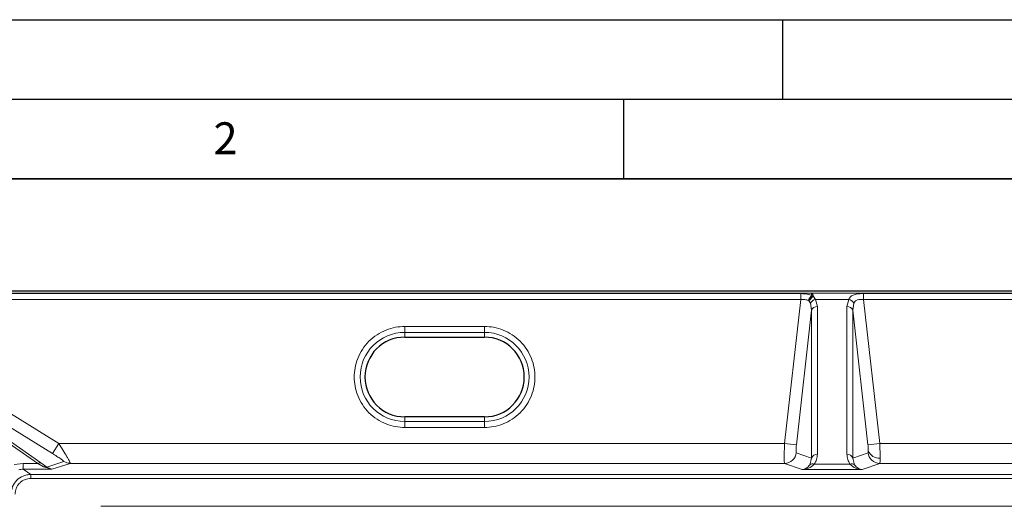
# Model space of a CAD drawing. Units: millimetres. Extents: x 0 to 420, y 0 to 297.
# Drawn here: x 77 to 139, y 266 to 297 of the extents above; entities that cross this region are included whole.
import ezdxf

# ---------------------------------------------------------------- set-up
doc = ezdxf.new("R2010")
doc.units = ezdxf.units.MM
doc.layers.add('LINIEN-DICK', color=7, linetype='Continuous', lineweight=35)
doc.layers.add('LINIEN-DÜNN', color=7, linetype='Continuous')
doc.layers.add('VORLAGE_TEXT', color=7, linetype='Continuous')
doc.styles.add('SLDTEXTSTYLE0', font='TXT', dxfattribs={"width": 0.605})

msp = doc.modelspace()

# ---------------------------------------------------------------- linework, layer by layer
at = {"color": 7, "linetype": 'Continuous', "lineweight": 25}
for p, q in [((179.399834, 279.951922), (59.767282, 279.951922)), ((126.780513, 279.841285), (126.78349, 279.839939)), ((126.833063, 279.605512), (126.828444, 279.672981)), ((101.274149, 277.070969), (106.274149, 277.070969)), ((106.274149, 272.070969), (101.274149, 272.070969))]:
    msp.add_line(p, q, dxfattribs=at)
at = {"color": 8, "linetype": 'Continuous', "lineweight": 18}
for p, q in [((59.877919, 279.841285), (126.780513, 279.841285)), ((126.780513, 279.841285), (126.79571, 279.840542)), ((126.79571, 279.840542), (142.482336, 279.840542)), ((65.046482, 279.801866), (126.115518, 279.801866)), ((79.567067, 270.396735), (65.046482, 279.43695)), ((65.046482, 279.43695), (126.115518, 279.43695)), ((126.115518, 279.43695), (125.103802, 270.396735)), ((126.115518, 279.801866), (126.115518, 279.43695)), ((126.59018, 279.366951), (126.651326, 279.330253)), ((126.651326, 279.330253), (126.729203, 279.199611)), ((126.833063, 279.605512), (126.921813, 279.619491)), ((126.921813, 279.619491), (127.045367, 279.438486)), ((127.160936, 278.991316), (127.045367, 279.438486)), ((127.045367, 279.438486), (129.132542, 279.438486)), ((129.132542, 279.438486), (129.016972, 278.991316)), ((130.061934, 279.807552), (130.061934, 279.441028)), ((130.061934, 279.807552), (142.475398, 279.807552)), ((131.074107, 270.396735), (130.061934, 279.441028)), ((130.061934, 279.441028), (142.475398, 279.441028)), ((78.24909, 269.135472), (64.178761, 278.924835)), ((78.446531, 269.184776), (64.376202, 278.974139)), ((79.172185, 269.762467), (64.376202, 278.974139)), ((126.790251, 278.758542), (125.845172, 270.313766)), ((126.729203, 279.199611), (126.790251, 278.758542)), ((126.790251, 278.758542), (126.790251, 269.482815)), ((127.160936, 269.715588), (127.160936, 278.991316)), ((129.016972, 278.991316), (129.016972, 269.715588)), ((129.387657, 278.758542), (129.448705, 279.199611)), ((129.387657, 269.482815), (129.387657, 278.758542)), ((130.332736, 270.313766), (129.387657, 278.758542)), ((106.274149, 277.742676), (101.274149, 277.742676)), ((101.274149, 277.742676), (101.274149, 277.369103)), ((101.274149, 277.369103), (106.274149, 277.369103)), ((101.274149, 277.070969), (101.274149, 277.369103)), ((106.274149, 277.742676), (106.274149, 277.369103)), ((106.274149, 277.070969), (106.274149, 277.369103)), ((101.274149, 271.772836), (101.274149, 272.070969)), ((106.274149, 272.070969), (106.274149, 271.772836)), ((101.274149, 271.772836), (101.274149, 271.399263)), ((106.274149, 271.772836), (101.274149, 271.772836)), ((101.274149, 271.399263), (106.274149, 271.399263)), ((106.274149, 271.399263), (106.274149, 271.772836)), ((79.567067, 270.396735), (79.172185, 269.762467)), ((125.103802, 270.396735), (79.567067, 270.396735)), ((125.845172, 270.313766), (125.103802, 270.396735)), ((131.074107, 270.396735), (130.332736, 270.313766)), ((142.846758, 270.396735), (131.074107, 270.396735)), ((125.839605, 269.814072), (126.790251, 269.482815)), ((126.790251, 269.482815), (126.685146, 269.060591)), ((129.387657, 269.482815), (130.338304, 269.814072)), ((129.492762, 269.060591), (129.387657, 269.482815)), ((76.773798, 269.067414), (77.339705, 269.135472)), ((77.339705, 269.135472), (77.339705, 268.779003)), ((77.339705, 269.135472), (78.24909, 269.135472)), ((77.825735, 268.454413), (77.339705, 268.779003)), ((77.339705, 268.779003), (79.138869, 268.779003)), ((78.24909, 269.135472), (78.618695, 268.92978)), ((78.446531, 269.184776), (78.816136, 268.917376)), ((78.618695, 268.92978), (79.138869, 268.779003)), ((78.816136, 268.917376), (79.894932, 269.262773)), ((79.138869, 268.779003), (78.816136, 268.917376)), ((79.138869, 268.779003), (80.289814, 269.1475)), ((79.894932, 269.262773), (79.896782, 269.265101)), ((80.291664, 269.153321), (80.289814, 269.1475)), ((80.289814, 269.1475), (125.098234, 269.1475)), ((125.098234, 269.1475), (126.213754, 268.758792)), ((126.213754, 268.758792), (129.964155, 268.758792)), ((129.207868, 269.093835), (126.97004, 269.093835)), ((129.964155, 268.758792), (131.079674, 269.1475)), ((131.079674, 269.1475), (143.889056, 269.1475)), ((77.825735, 268.454413), (77.825735, 268.204566)), ((178.352174, 268.454413), (77.825735, 268.454413)), ((77.825735, 268.204566), (178.352174, 268.204566)), ((173.963954, 266.452154), (82.213954, 266.452154))]:
    msp.add_line(p, q, dxfattribs=at)
for centre, radius, start, end in [((126.801918, 279.590709), 0.24991, 91.42334868, 94.22870733), ((127.076498, 279.234089), 0.504141, 119.47436599, 164.71970403), ((127.168973, 278.946219), 0.507548, 104.09537037, 150.04980301), ((129.008935, 278.946219), 0.507548, 29.95019699, 75.90462963), ((127.126069, 278.6353), 0.357719, 84.40652235, 159.84732675), ((129.051839, 278.6353), 0.357719, 20.15267324, 95.59347765), ((101.274149, 274.570969), 2.798134, 90, 270), ((106.274149, 274.570969), 2.798134, 270, 90), ((131.028704, 270.194574), 0.715438, 200.15267324, 275.59347765), ((125.093704, 269.898106), 0.75062, 270.34584572, 353.57209043), ((127.126069, 269.359572), 0.357719, 84.40652235, 159.84732676), ((129.051839, 269.359572), 0.357719, 20.15267324, 95.59347765), ((131.084205, 269.898106), 0.75062, 186.42790957, 269.65415428), ((78.394159, 268.974521), 0.21668, 76.01281455, 132.02896579), ((78.702103, 268.679838), 0.263492, 64.35619753, 108.45437713), ((80.292988, 269.892367), 0.744874, 237.6971599, 269.75582489), ((80.291538, 269.906253), 0.752933, 238.37949396, 270.00961058), ((126.856223, 268.83186), 0.285631, 66.51706092, 126.79419597), ((129.321685, 268.83186), 0.285631, 53.20580403, 113.48293908)]:
    msp.add_arc(centre, radius, start, end, dxfattribs=at)
at = {"color": 7, "linetype": 'Continuous', "lineweight": 25}
for centre, start, end in [((101.274149, 274.570969), 90, 270), ((106.274149, 274.570969), 270, 90)]:
    msp.add_arc(centre, 2.5, start, end, dxfattribs=at)
msp.add_open_spline([(126.828444, 279.672981), (126.823329, 279.716329), (126.812896, 279.804753), (126.793419, 279.828058), (126.78349, 279.839939)], degree=3, knots=[0, 0, 0, 0, 0.490221059, 1, 1, 1, 1], dxfattribs=at)
at = {"color": 8, "linetype": 'Continuous', "lineweight": 18}
for points, knots in [([(126.79571, 279.840542), (126.804122, 279.839403), (126.849301, 279.833286), (126.884028, 279.788084), (126.908392, 279.679373), (126.921813, 279.619491)], [0, 0, 0, 0, 0.093176267, 0.50048539, 1, 1, 1, 1]), ([(126.115518, 279.801866), (126.18471, 279.800776), (126.323574, 279.798589), (126.518054, 279.77796), (126.692239, 279.741374), (126.782874, 279.695864), (126.828444, 279.672981)], [0, 0, 0, 0, 0.249058003, 0.499845553, 0.748526057, 1, 1, 1, 1]), ([(126.115518, 279.43695), (126.203284, 279.43906), (126.33744, 279.442285), (126.49598, 279.414729), (126.559927, 279.382295), (126.59018, 279.366951)], [0, 0, 0, 0, 0.499211057, 0.763080834, 1, 1, 1, 1]), ([(126.921813, 279.619491), (126.894228, 279.606249), (126.837926, 279.57922), (126.758887, 279.508533), (126.692482, 279.423474), (126.664498, 279.360089), (126.651326, 279.330253)], [0, 0, 0, 0, 0.244971096, 0.500007472, 0.764645134, 1, 1, 1, 1]), ([(126.833063, 279.605512), (126.811318, 279.588064), (126.770273, 279.555131), (126.717575, 279.486226), (126.676013, 279.411379), (126.659205, 279.356146), (126.651326, 279.330253)], [0, 0, 0, 0, 0.264898581, 0.500000489, 0.765597311, 1, 1, 1, 1]), ([(129.132542, 279.438486), (129.169372, 279.504817), (129.242871, 279.637188), (129.451122, 279.746605), (129.730971, 279.800352), (129.951674, 279.805154), (130.061934, 279.807552)], [0, 0, 0, 0, 0.250700126, 0.500304058, 0.750359119, 1, 1, 1, 1]), ([(129.448705, 279.199611), (129.472033, 279.249313), (129.506772, 279.323325), (129.594597, 279.38513), (129.693733, 279.425205), (129.850498, 279.447355), (129.986615, 279.443282), (130.061934, 279.441028)], [0, 0, 0, 0, 0.250072008, 0.372391371, 0.500534587, 0.723624166, 1, 1, 1, 1]), ([(101.274149, 277.742676), (101.080701, 277.732386), (100.682217, 277.71119), (100.091099, 277.534727), (99.522638, 277.242119), (99.015546, 276.829572), (98.602999, 276.32248), (98.310391, 275.754019), (98.133928, 275.162901), (98.112732, 274.764417), (98.102442, 274.570969)], [0, 0, 0, 0, 0.116516032, 0.24001133, 0.368640814, 0.5, 0.631359186, 0.75998867, 0.883483968, 1, 1, 1, 1]), ([(106.274149, 271.399263), (106.467596, 271.409552), (106.866079, 271.430748), (107.457205, 271.607211), (108.02563, 271.89982), (108.532861, 272.312367), (108.944893, 272.819459), (109.239361, 273.38792), (109.409304, 273.979038), (109.4636, 274.570969), (109.409304, 275.162901), (109.239361, 275.754019), (108.944893, 276.32248), (108.532861, 276.829572), (108.02563, 277.242119), (107.457205, 277.534727), (106.866079, 277.71119), (106.467596, 277.732386), (106.274149, 277.742676)], [0, 0, 0, 0, 0.058258016, 0.120005665, 0.184320407, 0.25, 0.315679593, 0.379994335, 0.441741984, 0.5, 0.558258016, 0.620005665, 0.684320407, 0.75, 0.815679593, 0.879994335, 0.941741984, 1, 1, 1, 1]), ([(98.102442, 274.570969), (98.112732, 274.377521), (98.133928, 273.979038), (98.310391, 273.38792), (98.602999, 272.819459), (99.015546, 272.312367), (99.522638, 271.89982), (100.091099, 271.607211), (100.682217, 271.430748), (101.080701, 271.409552), (101.274149, 271.399263)], [0, 0, 0, 0, 0.116516032, 0.24001133, 0.368640814, 0.5, 0.631359186, 0.75998867, 0.883483968, 1, 1, 1, 1]), ([(80.291664, 269.153321), (80.2892, 269.164625), (80.284215, 269.187499), (80.244088, 269.271939), (80.178487, 269.394409), (80.053946, 269.612899), (79.848492, 269.954128), (79.66013, 270.250371), (79.567067, 270.396735)], [0, 0, 0, 0, 0.110408878, 0.223394047, 0.344382063, 0.474073398, 0.740157716, 1, 1, 1, 1]), ([(125.103802, 270.396735), (125.097259, 270.231756), (125.084554, 269.911417), (125.077893, 269.509265), (125.081489, 269.219709), (125.092571, 269.171923), (125.098234, 269.1475)], [0, 0, 0, 0, 0.257521021, 0.500029634, 0.744467073, 1, 1, 1, 1]), ([(125.845172, 270.313766), (125.838953, 270.252218), (125.829375, 270.157424), (125.822773, 270.042762), (125.820433, 269.964157), (125.821175, 269.89953), (125.825786, 269.835836), (125.834167, 269.822637), (125.839605, 269.814072)], [0, 0, 0, 0, 0.240424789, 0.370295393, 0.500194811, 0.629887753, 0.759843864, 1, 1, 1, 1]), ([(130.332736, 270.313766), (130.336358, 270.279585), (130.343595, 270.211279), (130.351131, 270.11331), (130.35617, 270.022411), (130.356768, 269.972861), (130.357067, 269.948089)], [0, 0, 0, 0, 0.2506120833, 0.5008277378, 0.750450364, 1, 1, 1, 1]), ([(130.357067, 269.948089), (130.356204, 269.911128), (130.354477, 269.837105), (130.343699, 269.821757), (130.338304, 269.814072)], [0, 0, 0, 0, 0.499329944, 1, 1, 1, 1]), ([(131.098437, 269.482543), (131.097219, 269.60936), (131.09536, 269.802876), (131.085182, 270.131997), (131.077835, 270.307627), (131.074107, 270.396735)], [0, 0, 0, 0, 0.483650622, 0.738025051, 1, 1, 1, 1]), ([(79.896782, 269.265101), (79.894233, 269.269737), (79.888938, 269.279362), (79.846152, 269.3149), (79.779425, 269.364649), (79.648756, 269.455925), (79.442964, 269.592207), (79.264084, 269.704683), (79.172185, 269.762467)], [0, 0, 0, 0, 0.083768649, 0.173944977, 0.282444201, 0.406063323, 0.694869527, 1, 1, 1, 1]), ([(126.97004, 269.093835), (127.025184, 269.189694), (127.140101, 269.389458), (127.153807, 269.603998), (127.160936, 269.715588)], [0, 0, 0, 0, 0.4798637725, 1, 1, 1, 1]), ([(129.016972, 269.715588), (129.024101, 269.603998), (129.037808, 269.389458), (129.152724, 269.189694), (129.207868, 269.093835)], [0, 0, 0, 0, 0.5201362275, 1, 1, 1, 1]), ([(131.079674, 269.1475), (131.085146, 269.167539), (131.095849, 269.206736), (131.097588, 269.391994), (131.098437, 269.482543)], [0, 0, 0, 0, 0.511226441, 1, 1, 1, 1]), ([(77.339705, 268.779003), (77.29146, 268.777509), (77.193099, 268.774462), (77.103503, 268.75444), (77.057852, 268.744239)], [0, 0, 0, 0, 0.490490406, 1, 1, 1, 1]), ([(126.213754, 268.758792), (126.350191, 268.77461), (126.6234, 268.806286), (126.854399, 268.997907), (126.97004, 269.093835)], [0, 0, 0, 0, 0.499385049, 1, 1, 1, 1]), ([(126.685146, 269.060591), (126.613105, 268.975483), (126.469158, 268.805426), (126.298835, 268.774327), (126.213754, 268.758792)], [0, 0, 0, 0, 0.500468759, 1, 1, 1, 1]), ([(129.207868, 269.093835), (129.323511, 268.997906), (129.55451, 268.806285), (129.827719, 268.77461), (129.964155, 268.758792)], [0, 0, 0, 0, 0.500620756, 1, 1, 1, 1]), ([(129.964155, 268.758792), (129.879072, 268.774327), (129.708749, 268.805426), (129.564802, 268.975483), (129.492762, 269.060591)], [0, 0, 0, 0, 0.4995361688, 1, 1, 1, 1]), ([(76.576538, 267.205786), (76.595837, 267.371334), (76.633938, 267.69818), (76.919387, 268.107208), (77.255346, 268.335487), (77.567812, 268.438651), (77.738555, 268.449086), (77.825735, 268.454413)], [0, 0, 0, 0, 0.252868687, 0.499243443, 0.738006342, 0.866228408, 1, 1, 1, 1]), ([(76.826195, 267.205786), (76.839537, 267.33149), (76.860057, 267.524833), (76.984667, 267.7574), (77.113629, 267.917374), (77.273726, 268.046232), (77.506484, 268.170743), (77.699943, 268.191239), (77.825735, 268.204566)], [0, 0, 0, 0, 0.239458102, 0.368304329, 0.499876963, 0.63147008, 0.76037277, 1, 1, 1, 1])]:
    msp.add_open_spline(points, degree=3, knots=knots, dxfattribs=at)
at = {"layer": 'LINIEN-DICK'}
msp.add_line((410, 287), (20, 287), dxfattribs=at)
at = {"layer": 'LINIEN-DÜNN'}
for p, q in [((0, 297), (420, 297)), ((125, 292), (125, 297)), ((15, 292), (415, 292)), ((115, 292), (115, 287))]:
    msp.add_line(p, q, dxfattribs=at)

# ---------------------------------------------------------------- texts
at = {"layer": 'VORLAGE_TEXT', "insert": (90.033223, 290.55667), "char_height": 2, "attachment_point": 2, "style": 'SLDTEXTSTYLE0'}
msp.add_mtext('2', dxfattribs=at)

doc.saveas('drawing.dxf')
